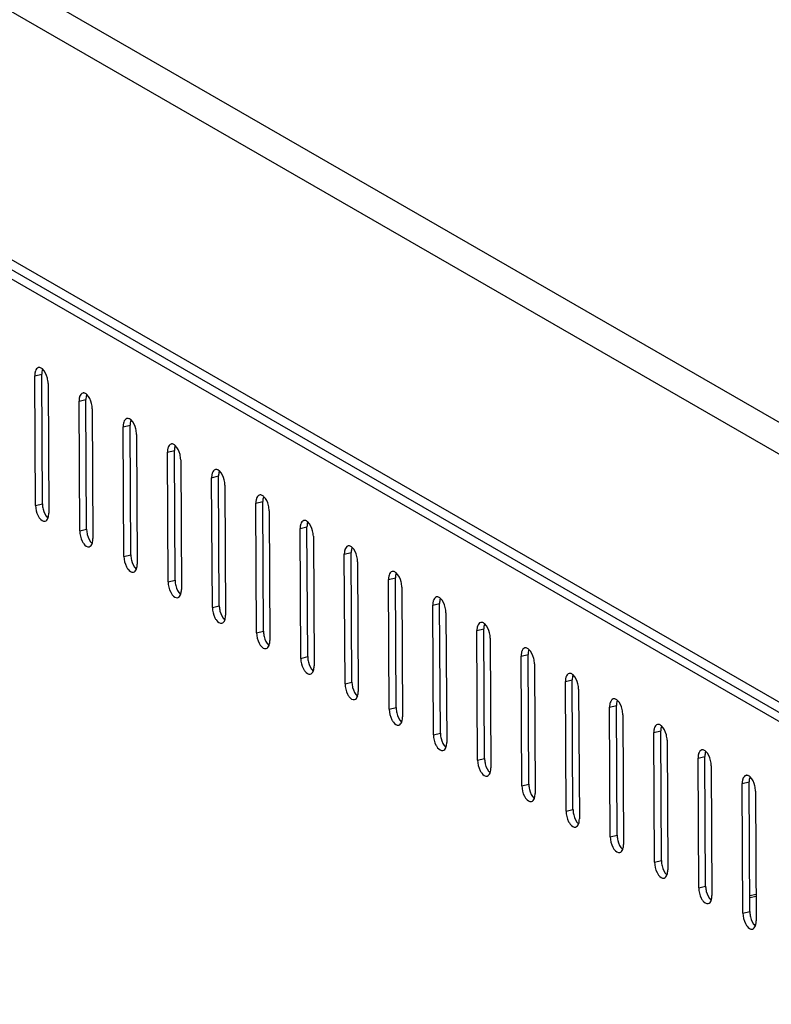
# Model space of a CAD drawing. Units: millimetres. Extents: x 0 to 420, y 0 to 297.
# Drawn here: x 332 to 340, y 81 to 91 of the extents above; entities that cross this region are included whole.
import ezdxf

# ---------------------------------------------------------------- set-up
doc = ezdxf.new("R2010")
doc.units = ezdxf.units.MM
doc.header["$LTSCALE"] = 23.1
doc.layers.get('0').update_dxf_attribs({"linetype": 'CONTINUOUS'})

msp = doc.modelspace()

# ---------------------------------------------------------------- linework, layer by layer
at = {"color": 7, "linetype": 'Continuous'}
for p, q in [((345.58922, 84.04327), (316.66202, 100.70923)), ((316.47048, 100.49659), (345.42173, 83.81677)), ((316.45468, 97.9913), (345.43573, 81.29431)), ((316.49167, 97.77439), (344.7188, 81.51177)), ((316.53751, 97.8405), (344.72821, 81.59887)), ((332.56206, 87.67004), (332.63227, 87.68704)), ((332.63957, 86.37164), (332.63227, 87.68704)), ((332.56936, 86.35465), (332.56206, 87.67004)), ((332.69668, 87.59248), (332.70398, 86.27708)), ((333.01082, 87.41149), (333.08103, 87.42849)), ((333.01812, 86.0961), (333.01082, 87.41149)), ((333.08833, 86.1131), (333.08103, 87.42849)), ((333.14545, 87.33393), (333.15275, 86.01853)), ((333.45958, 87.15295), (333.5298, 87.16994)), ((333.46688, 85.83755), (333.45958, 87.15295)), ((333.5371, 85.85455), (333.5298, 87.16994)), ((333.59421, 87.07538), (333.60151, 85.75999)), ((333.90834, 86.8944), (333.97856, 86.9114)), ((333.91564, 85.579), (333.90834, 86.8944)), ((333.98586, 85.596), (333.97856, 86.9114)), ((334.04297, 86.81683), (334.05027, 85.50144)), ((334.3571, 86.63585), (334.42732, 86.65285)), ((334.3644, 85.32046), (334.3571, 86.63585)), ((334.43462, 85.33745), (334.42732, 86.65285)), ((334.49173, 86.55829), (334.49903, 85.24289)), ((334.80587, 86.3773), (334.87608, 86.3943)), ((334.88338, 85.07891), (334.87608, 86.3943)), ((332.56936, 86.35465), (332.63957, 86.37164)), ((334.81317, 85.06191), (334.80587, 86.3773)), ((334.94049, 86.29974), (334.94779, 84.98435)), ((333.01812, 86.0961), (333.08833, 86.1131)), ((335.25463, 86.11876), (335.32484, 86.13575)), ((335.26193, 84.80336), (335.25463, 86.11876)), ((335.33214, 84.82036), (335.32484, 86.13575)), ((335.38926, 86.04119), (335.39656, 84.7258)), ((333.46688, 85.83755), (333.5371, 85.85455)), ((335.70339, 85.86021), (335.77361, 85.87721)), ((335.71069, 84.54481), (335.70339, 85.86021)), ((335.78091, 84.56181), (335.77361, 85.87721)), ((335.83802, 85.78265), (335.84532, 84.46725)), ((333.91564, 85.579), (333.98586, 85.596)), ((336.15215, 85.60166), (336.22237, 85.61866)), ((336.15945, 84.28627), (336.15215, 85.60166)), ((336.22967, 84.30326), (336.22237, 85.61866)), ((336.28678, 85.5241), (336.29408, 84.2087)), ((334.3644, 85.32046), (334.43462, 85.33745)), ((336.60091, 85.34312), (336.67113, 85.36011)), ((336.60821, 84.02772), (336.60091, 85.34312)), ((336.67843, 84.04472), (336.67113, 85.36011)), ((336.73554, 85.26555), (336.74284, 83.95016)), ((337.04968, 85.08457), (337.11989, 85.10156)), ((337.12719, 83.78617), (337.11989, 85.10156)), ((334.81317, 85.06191), (334.88338, 85.07891)), ((337.05698, 83.76917), (337.04968, 85.08457)), ((337.1843, 85.007), (337.1916, 83.69161)), ((335.26193, 84.80336), (335.33214, 84.82036)), ((337.49844, 84.82602), (337.56866, 84.84302)), ((337.50574, 83.51063), (337.49844, 84.82602)), ((337.57595, 83.52762), (337.56866, 84.84302)), ((337.63307, 84.74846), (337.64037, 83.43306)), ((335.71069, 84.54481), (335.78091, 84.56181)), ((337.9472, 84.56747), (338.01742, 84.58447)), ((337.9545, 83.25208), (337.9472, 84.56747)), ((338.02472, 83.26908), (338.01742, 84.58447)), ((338.08183, 84.48991), (338.08913, 83.17451)), ((336.15945, 84.28627), (336.22967, 84.30326)), ((338.39596, 84.30893), (338.46618, 84.32592)), ((338.40326, 82.99353), (338.39596, 84.30893)), ((338.47348, 83.01053), (338.46618, 84.32592)), ((338.53059, 84.23136), (338.53789, 82.91597)), ((336.60821, 84.02772), (336.67843, 84.04472)), ((338.84472, 84.05038), (338.91494, 84.06738)), ((338.85202, 82.73498), (338.84472, 84.05038)), ((338.92224, 82.75198), (338.91494, 84.06738)), ((338.97935, 83.97281), (338.98665, 82.65742)), ((339.29349, 83.79183), (339.3637, 83.80883)), ((339.30079, 82.47644), (339.29349, 83.79183)), ((339.371, 82.49343), (339.3637, 83.80883)), ((337.05698, 83.76917), (337.12719, 83.78617)), ((339.42812, 83.71427), (339.43541, 82.39887)), ((337.50574, 83.51063), (337.57595, 83.52762)), ((339.74225, 83.53328), (339.81247, 83.55028)), ((339.74955, 82.21789), (339.74225, 83.53328)), ((339.81976, 82.23489), (339.81247, 83.55028)), ((339.87688, 83.45572), (339.88418, 82.14032)), ((337.9545, 83.25208), (338.02472, 83.26908)), ((338.40326, 82.99353), (338.47348, 83.01053)), ((338.85202, 82.73498), (338.92224, 82.75198)), ((339.30079, 82.47644), (339.371, 82.49343)), ((339.88269, 82.40867), (339.81889, 82.39322)), ((339.8828, 82.38887), (339.819, 82.37343)), ((339.74955, 82.21789), (339.81976, 82.23489)), ((339.86311, 82.10505), (339.87989, 82.10911))]:
    msp.add_line(p, q, dxfattribs=at)
for centre, radius, start, end in [((332.84243, 86.37282), 0.20286, 180.333316, 182.4484), ((332.60824, 86.25958), 0.09395, 338.909785, 342.008094), ((333.2912, 86.11428), 0.20286, 180.333316, 182.4484), ((333.057, 86.00104), 0.09395, 338.909785, 342.008094), ((333.73996, 85.85573), 0.20286, 180.333316, 182.4484), ((333.50577, 85.74249), 0.09395, 338.909785, 342.008094), ((334.18872, 85.59718), 0.20286, 180.333316, 182.4484), ((333.95453, 85.48394), 0.09395, 338.909785, 342.008094), ((334.63748, 85.33863), 0.20286, 180.333316, 182.4484), ((334.40329, 85.22539), 0.09395, 338.909785, 342.008094), ((335.08624, 85.08009), 0.20286, 180.333316, 182.4484), ((334.85205, 84.96685), 0.09395, 338.909785, 342.008094), ((335.53501, 84.82154), 0.20286, 180.333316, 182.4484), ((335.30081, 84.7083), 0.09395, 338.909785, 342.008094), ((335.98377, 84.56299), 0.20286, 180.333316, 182.4484), ((335.74958, 84.44975), 0.09395, 338.909785, 342.008094), ((336.43253, 84.30444), 0.20286, 180.333316, 182.4484), ((336.19834, 84.19121), 0.09395, 338.909785, 342.008094), ((336.88129, 84.0459), 0.20286, 180.333316, 182.4484), ((336.6471, 83.93266), 0.09395, 338.909785, 342.008094), ((337.33005, 83.78735), 0.20286, 180.333316, 182.4484), ((337.09586, 83.67411), 0.09395, 338.909785, 342.008094), ((337.77882, 83.5288), 0.20286, 180.333316, 182.4484), ((337.54462, 83.41556), 0.09395, 338.909785, 342.008094), ((338.22758, 83.27026), 0.20286, 180.333316, 182.4484), ((337.99339, 83.15702), 0.09395, 338.909785, 342.008094), ((338.67634, 83.01171), 0.20286, 180.333316, 182.4484), ((338.44215, 82.89847), 0.09395, 338.909785, 342.008094), ((339.1251, 82.75316), 0.20286, 180.333316, 182.4484), ((338.89091, 82.63992), 0.09395, 338.909785, 342.008094), ((339.57386, 82.49461), 0.20286, 180.333316, 182.4484), ((339.33967, 82.38137), 0.09395, 338.909785, 342.008094), ((340.02263, 82.23607), 0.20286, 180.333316, 182.4484), ((339.78843, 82.12283), 0.09395, 338.909785, 342.008094)]:
    msp.add_arc(centre, radius, start, end, dxfattribs=at)
for points, knots in [([(332.56405, 87.69781), (332.56334, 87.69334), (332.56232, 87.68409), (332.56203, 87.6748), (332.56206, 87.67004)], [0, 0, 0, 0, 0.4875825, 1, 1, 1, 1]), ([(332.56844, 87.71656), (332.56748, 87.7136), (332.56578, 87.70739), (332.56456, 87.70108), (332.56405, 87.69781)], [0, 0, 0, 0, 0.4851487, 1, 1, 1, 1]), ([(332.61376, 87.75304), (332.61145, 87.75347), (332.6068, 87.75386), (332.60218, 87.75327), (332.59997, 87.75273)], [0, 0, 0, 0, 0.5084175, 1, 1, 1, 1]), ([(332.64111, 87.73821), (332.63692, 87.74197), (332.62846, 87.74828), (332.61852, 87.75217), (332.61376, 87.75304)], [0, 0, 0, 0, 0.5376683, 1, 1, 1, 1]), ([(333.06253, 87.4945), (333.06021, 87.49492), (333.05557, 87.49532), (333.05094, 87.49472), (333.04873, 87.49418)], [0, 0, 0, 0, 0.5084175, 1, 1, 1, 1]), ([(333.08988, 87.47967), (333.08568, 87.48342), (333.07722, 87.48973), (333.06729, 87.49363), (333.06253, 87.4945)], [0, 0, 0, 0, 0.5376683, 1, 1, 1, 1]), ([(333.01281, 87.43926), (333.01211, 87.43479), (333.01108, 87.42555), (333.01079, 87.41625), (333.01082, 87.41149)], [0, 0, 0, 0, 0.4875825, 1, 1, 1, 1]), ([(333.0172, 87.45801), (333.01624, 87.45505), (333.01454, 87.44885), (333.01333, 87.44253), (333.01281, 87.43926)], [0, 0, 0, 0, 0.4851487, 1, 1, 1, 1]), ([(333.46597, 87.19946), (333.465, 87.1965), (333.4633, 87.1903), (333.46209, 87.18398), (333.46157, 87.18072)], [0, 0, 0, 0, 0.4851487, 1, 1, 1, 1]), ([(333.51129, 87.23595), (333.50897, 87.23637), (333.50433, 87.23677), (333.4997, 87.23617), (333.49749, 87.23564)], [0, 0, 0, 0, 0.5084175, 1, 1, 1, 1]), ([(333.53864, 87.22112), (333.53445, 87.22488), (333.52598, 87.23118), (333.51605, 87.23508), (333.51129, 87.23595)], [0, 0, 0, 0, 0.5376683, 1, 1, 1, 1]), ([(333.46157, 87.18072), (333.46087, 87.17624), (333.45984, 87.167), (333.45955, 87.15771), (333.45958, 87.15295)], [0, 0, 0, 0, 0.4875825, 1, 1, 1, 1]), ([(333.91033, 86.92217), (333.90963, 86.9177), (333.9086, 86.90845), (333.90832, 86.89916), (333.90834, 86.8944)], [0, 0, 0, 0, 0.4875825, 1, 1, 1, 1]), ([(333.91473, 86.94092), (333.91376, 86.93795), (333.91206, 86.93175), (333.91085, 86.92544), (333.91033, 86.92217)], [0, 0, 0, 0, 0.4851487, 1, 1, 1, 1]), ([(333.96005, 86.9774), (333.95774, 86.97782), (333.95309, 86.97822), (333.94846, 86.97763), (333.94625, 86.97709)], [0, 0, 0, 0, 0.5084175, 1, 1, 1, 1]), ([(333.9874, 86.96257), (333.98321, 86.96633), (333.97475, 86.97264), (333.96481, 86.97653), (333.96005, 86.9774)], [0, 0, 0, 0, 0.5376683, 1, 1, 1, 1]), ([(334.40881, 86.71885), (334.4065, 86.71928), (334.40185, 86.71967), (334.39722, 86.71908), (334.39501, 86.71854)], [0, 0, 0, 0, 0.5084175, 1, 1, 1, 1]), ([(334.43616, 86.70402), (334.43197, 86.70778), (334.42351, 86.71409), (334.41357, 86.71798), (334.40881, 86.71885)], [0, 0, 0, 0, 0.5376683, 1, 1, 1, 1]), ([(334.3591, 86.66362), (334.35839, 86.65915), (334.35737, 86.6499), (334.35708, 86.64061), (334.3571, 86.63585)], [0, 0, 0, 0, 0.4875825, 1, 1, 1, 1]), ([(334.36349, 86.68237), (334.36253, 86.67941), (334.36083, 86.6732), (334.35961, 86.66689), (334.3591, 86.66362)], [0, 0, 0, 0, 0.4851487, 1, 1, 1, 1]), ([(334.80786, 86.40508), (334.80715, 86.4006), (334.80613, 86.39136), (334.80584, 86.38206), (334.80587, 86.3773)], [0, 0, 0, 0, 0.4875825, 1, 1, 1, 1]), ([(334.81225, 86.42382), (334.81129, 86.42086), (334.80959, 86.41466), (334.80837, 86.40834), (334.80786, 86.40508)], [0, 0, 0, 0, 0.4851487, 1, 1, 1, 1]), ([(334.85757, 86.46031), (334.85526, 86.46073), (334.85061, 86.46113), (334.84599, 86.46053), (334.84378, 86.46)], [0, 0, 0, 0, 0.5084175, 1, 1, 1, 1]), ([(334.88492, 86.44548), (334.88073, 86.44923), (334.87227, 86.45554), (334.86233, 86.45944), (334.85757, 86.46031)], [0, 0, 0, 0, 0.5376683, 1, 1, 1, 1]), ([(332.5952, 86.2493), (332.59985, 86.24031), (332.61473, 86.21493), (332.64599, 86.18952), (332.66607, 86.19439)], [0, 0, 0, 0, 0.3288569, 1, 1, 1, 1]), ([(335.30634, 86.20176), (335.30402, 86.20218), (335.29938, 86.20258), (335.29475, 86.20198), (335.29254, 86.20145)], [0, 0, 0, 0, 0.5084175, 1, 1, 1, 1]), ([(335.33369, 86.18693), (335.3295, 86.19069), (335.32103, 86.197), (335.3111, 86.20089), (335.30634, 86.20176)], [0, 0, 0, 0, 0.5376683, 1, 1, 1, 1]), ([(335.25662, 86.14653), (335.25592, 86.14205), (335.25489, 86.13281), (335.2546, 86.12352), (335.25463, 86.11876)], [0, 0, 0, 0, 0.4875825, 1, 1, 1, 1]), ([(335.26101, 86.16527), (335.26005, 86.16231), (335.25835, 86.15611), (335.25714, 86.14979), (335.25662, 86.14653)], [0, 0, 0, 0, 0.4851487, 1, 1, 1, 1]), ([(333.04397, 85.99075), (333.04861, 85.98176), (333.06349, 85.95638), (333.09476, 85.93098), (333.11484, 85.93584)], [0, 0, 0, 0, 0.3288569, 1, 1, 1, 1]), ([(335.70538, 85.88798), (335.70468, 85.88351), (335.70365, 85.87426), (335.70336, 85.86497), (335.70339, 85.86021)], [0, 0, 0, 0, 0.4875825, 1, 1, 1, 1]), ([(335.70978, 85.90673), (335.70881, 85.90376), (335.70711, 85.89756), (335.7059, 85.89125), (335.70538, 85.88798)], [0, 0, 0, 0, 0.4851487, 1, 1, 1, 1]), ([(335.7551, 85.94321), (335.75278, 85.94363), (335.74814, 85.94403), (335.74351, 85.94344), (335.7413, 85.9429)], [0, 0, 0, 0, 0.5084175, 1, 1, 1, 1]), ([(335.78245, 85.92838), (335.77826, 85.93214), (335.7698, 85.93845), (335.75986, 85.94234), (335.7551, 85.94321)], [0, 0, 0, 0, 0.5376683, 1, 1, 1, 1]), ([(333.49273, 85.73221), (333.49738, 85.72321), (333.51226, 85.69784), (333.54352, 85.67243), (333.5636, 85.6773)], [0, 0, 0, 0, 0.3288569, 1, 1, 1, 1]), ([(336.15414, 85.62943), (336.15344, 85.62496), (336.15241, 85.61572), (336.15213, 85.60642), (336.15215, 85.60166)], [0, 0, 0, 0, 0.4875825, 1, 1, 1, 1]), ([(336.15854, 85.64818), (336.15758, 85.64522), (336.15587, 85.63901), (336.15466, 85.6327), (336.15414, 85.62943)], [0, 0, 0, 0, 0.4851487, 1, 1, 1, 1]), ([(336.20386, 85.68466), (336.20155, 85.68509), (336.1969, 85.68549), (336.19227, 85.68489), (336.19006, 85.68435)], [0, 0, 0, 0, 0.5084175, 1, 1, 1, 1]), ([(336.23121, 85.66984), (336.22702, 85.67359), (336.21856, 85.6799), (336.20862, 85.6838), (336.20386, 85.68466)], [0, 0, 0, 0, 0.5376683, 1, 1, 1, 1]), ([(333.94149, 85.47366), (333.94614, 85.46467), (333.96102, 85.43929), (333.99228, 85.41388), (334.01236, 85.41875)], [0, 0, 0, 0, 0.3288569, 1, 1, 1, 1]), ([(336.6073, 85.38963), (336.60634, 85.38667), (336.60464, 85.38047), (336.60342, 85.37415), (336.60291, 85.37089)], [0, 0, 0, 0, 0.4851487, 1, 1, 1, 1]), ([(336.65262, 85.42612), (336.65031, 85.42654), (336.64566, 85.42694), (336.64103, 85.42634), (336.63882, 85.42581)], [0, 0, 0, 0, 0.5084175, 1, 1, 1, 1]), ([(336.67997, 85.41129), (336.67578, 85.41504), (336.66732, 85.42135), (336.65738, 85.42525), (336.65262, 85.42612)], [0, 0, 0, 0, 0.5376683, 1, 1, 1, 1]), ([(336.60291, 85.37089), (336.6022, 85.36641), (336.60118, 85.35717), (336.60089, 85.34787), (336.60091, 85.34312)], [0, 0, 0, 0, 0.4875825, 1, 1, 1, 1]), ([(334.39025, 85.21511), (334.3949, 85.20612), (334.40978, 85.18074), (334.44104, 85.15533), (334.46112, 85.1602)], [0, 0, 0, 0, 0.3288569, 1, 1, 1, 1]), ([(337.05167, 85.11234), (337.05096, 85.10787), (337.04994, 85.09862), (337.04965, 85.08933), (337.04968, 85.08457)], [0, 0, 0, 0, 0.4875825, 1, 1, 1, 1]), ([(337.05606, 85.13109), (337.0551, 85.12812), (337.0534, 85.12192), (337.05218, 85.11561), (337.05167, 85.11234)], [0, 0, 0, 0, 0.4851487, 1, 1, 1, 1]), ([(337.10138, 85.16757), (337.09907, 85.16799), (337.09443, 85.16839), (337.0898, 85.16779), (337.08759, 85.16726)], [0, 0, 0, 0, 0.5084175, 1, 1, 1, 1]), ([(337.12873, 85.15274), (337.12454, 85.1565), (337.11608, 85.16281), (337.10614, 85.1667), (337.10138, 85.16757)], [0, 0, 0, 0, 0.5376683, 1, 1, 1, 1]), ([(334.83901, 84.95656), (334.84366, 84.94757), (334.85854, 84.9222), (334.8898, 84.89679), (334.90988, 84.90165)], [0, 0, 0, 0, 0.3288569, 1, 1, 1, 1]), ([(337.55015, 84.90902), (337.54783, 84.90945), (337.54319, 84.90984), (337.53856, 84.90925), (337.53635, 84.90871)], [0, 0, 0, 0, 0.5084175, 1, 1, 1, 1]), ([(337.5775, 84.89419), (337.57331, 84.89795), (337.56484, 84.90426), (337.55491, 84.90815), (337.55015, 84.90902)], [0, 0, 0, 0, 0.5376683, 1, 1, 1, 1]), ([(337.50043, 84.85379), (337.49973, 84.84932), (337.4987, 84.84007), (337.49841, 84.83078), (337.49844, 84.82602)], [0, 0, 0, 0, 0.4875825, 1, 1, 1, 1]), ([(337.50483, 84.87254), (337.50386, 84.86957), (337.50216, 84.86337), (337.50095, 84.85706), (337.50043, 84.85379)], [0, 0, 0, 0, 0.4851487, 1, 1, 1, 1]), ([(335.28778, 84.69802), (335.29242, 84.68902), (335.3073, 84.66365), (335.33857, 84.63824), (335.35865, 84.64311)], [0, 0, 0, 0, 0.3288569, 1, 1, 1, 1]), ([(337.94919, 84.59524), (337.94849, 84.59077), (337.94746, 84.58153), (337.94717, 84.57223), (337.9472, 84.56747)], [0, 0, 0, 0, 0.4875825, 1, 1, 1, 1]), ([(337.95359, 84.61399), (337.95262, 84.61103), (337.95092, 84.60482), (337.94971, 84.59851), (337.94919, 84.59524)], [0, 0, 0, 0, 0.4851487, 1, 1, 1, 1]), ([(337.99891, 84.65048), (337.99659, 84.6509), (337.99195, 84.6513), (337.98732, 84.6507), (337.98511, 84.65016)], [0, 0, 0, 0, 0.5084175, 1, 1, 1, 1]), ([(338.02626, 84.63565), (338.02207, 84.6394), (338.01361, 84.64571), (338.00367, 84.64961), (337.99891, 84.65048)], [0, 0, 0, 0, 0.5376683, 1, 1, 1, 1]), ([(335.73654, 84.43947), (335.74119, 84.43048), (335.75607, 84.4051), (335.78733, 84.37969), (335.80741, 84.38456)], [0, 0, 0, 0, 0.3288569, 1, 1, 1, 1]), ([(338.44767, 84.39193), (338.44536, 84.39235), (338.44071, 84.39275), (338.43608, 84.39215), (338.43387, 84.39162)], [0, 0, 0, 0, 0.5084175, 1, 1, 1, 1]), ([(338.47502, 84.3771), (338.47083, 84.38086), (338.46237, 84.38716), (338.45243, 84.39106), (338.44767, 84.39193)], [0, 0, 0, 0, 0.5376683, 1, 1, 1, 1]), ([(338.39795, 84.3367), (338.39725, 84.33222), (338.39622, 84.32298), (338.39594, 84.31369), (338.39596, 84.30893)], [0, 0, 0, 0, 0.4875825, 1, 1, 1, 1]), ([(338.40235, 84.35544), (338.40139, 84.35248), (338.39968, 84.34628), (338.39847, 84.33996), (338.39795, 84.3367)], [0, 0, 0, 0, 0.4851487, 1, 1, 1, 1]), ([(336.1853, 84.18092), (336.18995, 84.17193), (336.20483, 84.14655), (336.23609, 84.12115), (336.25617, 84.12601)], [0, 0, 0, 0, 0.3288569, 1, 1, 1, 1]), ([(338.85111, 84.0969), (338.85015, 84.09393), (338.84845, 84.08773), (338.84723, 84.08142), (338.84672, 84.07815)], [0, 0, 0, 0, 0.4851487, 1, 1, 1, 1]), ([(338.89643, 84.13338), (338.89412, 84.1338), (338.88947, 84.1342), (338.88484, 84.13361), (338.88263, 84.13307)], [0, 0, 0, 0, 0.5084175, 1, 1, 1, 1]), ([(338.92378, 84.11855), (338.91959, 84.12231), (338.91113, 84.12862), (338.90119, 84.13251), (338.89643, 84.13338)], [0, 0, 0, 0, 0.5376683, 1, 1, 1, 1]), ([(338.84672, 84.07815), (338.84601, 84.07368), (338.84499, 84.06443), (338.8447, 84.05514), (338.84472, 84.05038)], [0, 0, 0, 0, 0.4875825, 1, 1, 1, 1]), ([(336.63406, 83.92238), (336.63871, 83.91338), (336.65359, 83.88801), (336.68485, 83.8626), (336.70493, 83.86747)], [0, 0, 0, 0, 0.3288569, 1, 1, 1, 1]), ([(339.29548, 83.8196), (339.29477, 83.81513), (339.29375, 83.80588), (339.29346, 83.79659), (339.29349, 83.79183)], [0, 0, 0, 0, 0.4875825, 1, 1, 1, 1]), ([(339.29987, 83.83835), (339.29891, 83.83539), (339.29721, 83.82918), (339.29599, 83.82287), (339.29548, 83.8196)], [0, 0, 0, 0, 0.4851487, 1, 1, 1, 1]), ([(339.34519, 83.87483), (339.34288, 83.87526), (339.33824, 83.87565), (339.33361, 83.87506), (339.3314, 83.87452)], [0, 0, 0, 0, 0.5084175, 1, 1, 1, 1]), ([(339.37254, 83.86), (339.36835, 83.86376), (339.35989, 83.87007), (339.34995, 83.87396), (339.34519, 83.87483)], [0, 0, 0, 0, 0.5376683, 1, 1, 1, 1]), ([(337.08282, 83.66383), (337.08747, 83.65483), (337.10235, 83.62946), (337.13361, 83.60405), (337.15369, 83.60892)], [0, 0, 0, 0, 0.3288569, 1, 1, 1, 1]), ([(339.79396, 83.61629), (339.79164, 83.61671), (339.787, 83.61711), (339.78237, 83.61651), (339.78016, 83.61597)], [0, 0, 0, 0, 0.5084175, 1, 1, 1, 1]), ([(339.82131, 83.60146), (339.81712, 83.60521), (339.80865, 83.61152), (339.79872, 83.61542), (339.79396, 83.61629)], [0, 0, 0, 0, 0.5376683, 1, 1, 1, 1]), ([(339.74424, 83.56106), (339.74354, 83.55658), (339.74251, 83.54734), (339.74222, 83.53804), (339.74225, 83.53328)], [0, 0, 0, 0, 0.4875825, 1, 1, 1, 1]), ([(339.74864, 83.5798), (339.74767, 83.57684), (339.74597, 83.57064), (339.74476, 83.56432), (339.74424, 83.56106)], [0, 0, 0, 0, 0.4851487, 1, 1, 1, 1]), ([(337.53159, 83.40528), (337.53623, 83.39629), (337.55111, 83.37091), (337.58238, 83.3455), (337.60246, 83.35037)], [0, 0, 0, 0, 0.3288569, 1, 1, 1, 1]), ([(337.98035, 83.14673), (337.985, 83.13774), (337.99988, 83.11236), (338.03114, 83.08696), (338.05122, 83.09182)], [0, 0, 0, 0, 0.3288569, 1, 1, 1, 1]), ([(338.42911, 82.88819), (338.43376, 82.87919), (338.44864, 82.85382), (338.4799, 82.82841), (338.49998, 82.83328)], [0, 0, 0, 0, 0.3288569, 1, 1, 1, 1]), ([(338.87787, 82.62964), (338.88252, 82.62064), (338.8974, 82.59527), (338.92866, 82.56986), (338.94874, 82.57473)], [0, 0, 0, 0, 0.3288569, 1, 1, 1, 1]), ([(339.32663, 82.37109), (339.33128, 82.3621), (339.34616, 82.33672), (339.37742, 82.31131), (339.39751, 82.31618)], [0, 0, 0, 0, 0.3288569, 1, 1, 1, 1]), ([(339.7754, 82.11254), (339.78004, 82.10355), (339.79492, 82.07818), (339.82619, 82.05277), (339.84627, 82.05763)], [0, 0, 0, 0, 0.3288569, 1, 1, 1, 1])]:
    msp.add_open_spline(points, degree=3, knots=knots, dxfattribs=at)
for points in [[(332.59997, 87.75273), (332.58442, 87.74896), (332.57339, 87.73177), (332.56844, 87.71656)], [(332.63866, 87.73356), (332.63382, 87.71867), (332.63219, 87.70269), (332.63227, 87.68704)], [(332.68974, 87.64668), (332.68152, 87.68023), (332.66684, 87.71515), (332.64111, 87.73821)], [(332.69668, 87.59248), (332.69658, 87.61069), (332.69407, 87.62898), (332.68974, 87.64668)], [(333.04873, 87.49418), (333.03318, 87.49042), (333.02215, 87.47322), (333.0172, 87.45801)], [(333.08742, 87.47501), (333.08258, 87.46012), (333.08095, 87.44414), (333.08103, 87.42849)], [(333.1385, 87.38813), (333.13028, 87.42169), (333.1156, 87.4566), (333.08988, 87.47967)], [(333.14545, 87.33393), (333.14535, 87.35214), (333.14283, 87.37044), (333.1385, 87.38813)], [(333.49749, 87.23564), (333.48195, 87.23187), (333.47091, 87.21467), (333.46597, 87.19946)], [(333.53618, 87.21646), (333.53134, 87.20158), (333.52971, 87.18559), (333.5298, 87.16994)], [(333.58726, 87.12958), (333.57905, 87.16314), (333.56436, 87.19806), (333.53864, 87.22112)], [(333.59421, 87.07538), (333.59411, 87.0936), (333.5916, 87.11189), (333.58726, 87.12958)], [(333.94625, 86.97709), (333.93071, 86.97332), (333.91968, 86.95613), (333.91473, 86.94092)], [(333.98495, 86.95791), (333.9801, 86.94303), (333.97847, 86.92705), (333.97856, 86.9114)], [(334.03603, 86.87103), (334.02781, 86.90459), (334.01313, 86.93951), (333.9874, 86.96257)], [(334.04297, 86.81683), (334.04287, 86.83505), (334.04036, 86.85334), (334.03603, 86.87103)], [(334.39501, 86.71854), (334.37947, 86.71478), (334.36844, 86.69758), (334.36349, 86.68237)], [(334.43371, 86.69937), (334.42887, 86.68448), (334.42723, 86.6685), (334.42732, 86.65285)], [(334.48479, 86.61249), (334.47657, 86.64605), (334.46189, 86.68096), (334.43616, 86.70402)], [(334.49173, 86.55829), (334.49163, 86.5765), (334.48912, 86.5948), (334.48479, 86.61249)], [(334.84378, 86.46), (334.82823, 86.45623), (334.8172, 86.43903), (334.81225, 86.42382)], [(334.88247, 86.44082), (334.87763, 86.42594), (334.876, 86.40995), (334.87608, 86.3943)], [(334.93355, 86.35394), (334.92533, 86.3875), (334.91065, 86.42242), (334.88492, 86.44548)], [(332.56936, 86.35465), (332.56956, 86.31849), (332.5786, 86.28142), (332.5952, 86.2493)], [(332.63975, 86.36416), (332.64042, 86.34844), (332.64278, 86.33273), (332.64652, 86.31744)], [(332.64652, 86.31744), (332.65474, 86.28388), (332.66942, 86.24897), (332.69514, 86.22591)], [(334.94049, 86.29974), (334.94039, 86.31795), (334.93788, 86.33625), (334.93355, 86.35394)], [(332.66607, 86.19439), (332.6801, 86.19779), (332.6907, 86.21231), (332.6959, 86.22578)], [(332.6976, 86.23056), (332.70244, 86.24545), (332.70407, 86.26143), (332.70398, 86.27708)], [(335.29254, 86.20145), (335.27699, 86.19768), (335.26596, 86.18048), (335.26101, 86.16527)], [(335.38231, 86.09539), (335.37409, 86.12895), (335.35941, 86.16387), (335.33369, 86.18693)], [(333.01812, 86.0961), (333.01832, 86.05994), (333.02737, 86.02287), (333.04397, 85.99075)], [(333.08852, 86.10561), (333.08918, 86.08989), (333.09154, 86.07418), (333.09528, 86.0589)], [(335.33123, 86.18227), (335.32639, 86.16739), (335.32476, 86.15141), (335.32484, 86.13575)], [(335.38926, 86.04119), (335.38916, 86.05941), (335.38664, 86.0777), (335.38231, 86.09539)], [(333.09528, 86.0589), (333.1035, 86.02534), (333.11818, 85.99042), (333.14391, 85.96736)], [(333.14636, 85.97202), (333.1512, 85.9869), (333.15283, 86.00288), (333.15275, 86.01853)], [(333.11484, 85.93584), (333.12886, 85.93924), (333.13946, 85.95377), (333.14466, 85.96723)], [(335.7413, 85.9429), (335.72576, 85.93913), (335.71472, 85.92194), (335.70978, 85.90673)], [(335.77999, 85.92372), (335.77515, 85.90884), (335.77352, 85.89286), (335.77361, 85.87721)], [(335.83107, 85.83684), (335.82286, 85.8704), (335.80817, 85.90532), (335.78245, 85.92838)], [(333.46688, 85.83755), (333.46708, 85.8014), (333.47613, 85.76433), (333.49273, 85.73221)], [(333.53728, 85.84706), (333.53795, 85.83134), (333.5403, 85.81563), (333.54404, 85.80035)], [(333.54404, 85.80035), (333.55226, 85.76679), (333.56694, 85.73187), (333.59267, 85.70881)], [(335.83802, 85.78265), (335.83792, 85.80086), (335.83541, 85.81915), (335.83107, 85.83684)], [(333.5636, 85.6773), (333.57762, 85.6807), (333.58822, 85.69522), (333.59342, 85.70868)], [(333.59512, 85.71347), (333.59996, 85.72835), (333.6016, 85.74434), (333.60151, 85.75999)], [(333.98604, 85.58851), (333.98671, 85.5728), (333.98906, 85.55708), (333.9928, 85.5418)], [(336.19006, 85.68435), (336.17452, 85.68059), (336.16349, 85.66339), (336.15854, 85.64818)], [(336.22876, 85.66518), (336.22391, 85.65029), (336.22228, 85.63431), (336.22237, 85.61866)], [(336.27984, 85.5783), (336.27162, 85.61186), (336.25694, 85.64677), (336.23121, 85.66984)], [(333.91564, 85.579), (333.91584, 85.54285), (333.92489, 85.50578), (333.94149, 85.47366)], [(333.9928, 85.5418), (334.00102, 85.50824), (334.0157, 85.47333), (334.04143, 85.45026)], [(334.04388, 85.45492), (334.04873, 85.46981), (334.05036, 85.48579), (334.05027, 85.50144)], [(336.28678, 85.5241), (336.28668, 85.54231), (336.28417, 85.56061), (336.27984, 85.5783)], [(334.01236, 85.41875), (334.02639, 85.42215), (334.03698, 85.43667), (334.04218, 85.45013)], [(336.63882, 85.42581), (336.62328, 85.42204), (336.61225, 85.40484), (336.6073, 85.38963)], [(336.67752, 85.40663), (336.67268, 85.39175), (336.67104, 85.37576), (336.67113, 85.36011)], [(336.7286, 85.31975), (336.72038, 85.35331), (336.7057, 85.38823), (336.67997, 85.41129)], [(334.3644, 85.32046), (334.3646, 85.2843), (334.37365, 85.24723), (334.39025, 85.21511)], [(334.4348, 85.32997), (334.43547, 85.31425), (334.43782, 85.29854), (334.44157, 85.28325)], [(336.73554, 85.26555), (336.73544, 85.28376), (336.73293, 85.30206), (336.7286, 85.31975)], [(334.44157, 85.28325), (334.44978, 85.2497), (334.46446, 85.21478), (334.49019, 85.19172)], [(334.46112, 85.1602), (334.47515, 85.1636), (334.48575, 85.17812), (334.49095, 85.19159)], [(334.49265, 85.19637), (334.49749, 85.21126), (334.49912, 85.22724), (334.49903, 85.24289)], [(337.08759, 85.16726), (337.07204, 85.16349), (337.06101, 85.14629), (337.05606, 85.13109)], [(337.12628, 85.14808), (337.12144, 85.1332), (337.11981, 85.11722), (337.11989, 85.10156)], [(337.17736, 85.0612), (337.16914, 85.09476), (337.15446, 85.12968), (337.12873, 85.15274)], [(334.81317, 85.06191), (334.81337, 85.02575), (334.82241, 84.98869), (334.83901, 84.95656)], [(334.88356, 85.07142), (334.88423, 85.0557), (334.88659, 85.03999), (334.89033, 85.02471)], [(334.89033, 85.02471), (334.89855, 84.99115), (334.91323, 84.95623), (334.93895, 84.93317)], [(337.1843, 85.007), (337.1842, 85.02522), (337.18169, 85.04351), (337.17736, 85.0612)], [(334.90988, 84.90165), (334.92391, 84.90505), (334.93451, 84.91958), (334.93971, 84.93304)], [(334.94141, 84.93783), (334.94625, 84.95271), (334.94788, 84.96869), (334.94779, 84.98435)], [(337.53635, 84.90871), (337.5208, 84.90494), (337.50977, 84.88775), (337.50483, 84.87254)], [(337.57504, 84.88954), (337.5702, 84.87465), (337.56857, 84.85867), (337.56866, 84.84302)], [(337.62612, 84.80266), (337.6179, 84.83621), (337.60322, 84.87113), (337.5775, 84.89419)], [(335.26193, 84.80336), (335.26213, 84.76721), (335.27118, 84.73014), (335.28778, 84.69802)], [(335.33233, 84.81287), (335.33299, 84.79715), (335.33535, 84.78144), (335.33909, 84.76616)], [(337.63307, 84.74846), (337.63297, 84.76667), (337.63045, 84.78496), (337.62612, 84.80266)], [(335.33909, 84.76616), (335.34731, 84.7326), (335.36199, 84.69768), (335.38772, 84.67462)], [(335.39017, 84.67928), (335.39501, 84.69416), (335.39664, 84.71015), (335.39656, 84.7258)], [(335.35865, 84.64311), (335.37267, 84.64651), (335.38327, 84.66103), (335.38847, 84.67449)], [(337.98511, 84.65016), (337.96957, 84.6464), (337.95853, 84.6292), (337.95359, 84.61399)], [(338.0238, 84.63099), (338.01896, 84.6161), (338.01733, 84.60012), (338.01742, 84.58447)], [(338.07488, 84.54411), (338.06667, 84.57767), (338.05198, 84.61258), (338.02626, 84.63565)], [(335.71069, 84.54481), (335.71089, 84.50866), (335.71994, 84.47159), (335.73654, 84.43947)], [(335.78109, 84.55433), (335.78176, 84.53861), (335.78411, 84.52289), (335.78785, 84.50761)], [(335.78785, 84.50761), (335.79607, 84.47405), (335.81075, 84.43914), (335.83648, 84.41607)], [(338.08183, 84.48991), (338.08173, 84.50812), (338.07922, 84.52642), (338.07488, 84.54411)], [(335.80741, 84.38456), (335.82143, 84.38796), (335.83203, 84.40248), (335.83723, 84.41595)], [(335.83893, 84.42073), (335.84377, 84.43562), (335.84541, 84.4516), (335.84532, 84.46725)], [(338.43387, 84.39162), (338.41833, 84.38785), (338.4073, 84.37065), (338.40235, 84.35544)], [(336.22985, 84.29578), (336.23052, 84.28006), (336.23287, 84.26435), (336.23661, 84.24907)], [(338.47257, 84.37244), (338.46772, 84.35756), (338.46609, 84.34157), (338.46618, 84.32592)], [(338.52365, 84.28556), (338.51543, 84.31912), (338.50075, 84.35404), (338.47502, 84.3771)], [(336.15945, 84.28627), (336.15965, 84.25011), (336.1687, 84.21304), (336.1853, 84.18092)], [(336.23661, 84.24907), (336.24483, 84.21551), (336.25951, 84.18059), (336.28524, 84.15753)], [(336.28769, 84.16219), (336.29254, 84.17707), (336.29417, 84.19305), (336.29408, 84.2087)], [(338.53059, 84.23136), (338.53049, 84.24958), (338.52798, 84.26787), (338.52365, 84.28556)], [(336.25617, 84.12601), (336.2702, 84.12941), (336.28079, 84.14394), (336.28599, 84.1574)], [(338.88263, 84.13307), (338.86709, 84.1293), (338.85606, 84.11211), (338.85111, 84.0969)], [(338.92133, 84.11389), (338.91649, 84.09901), (338.91485, 84.08303), (338.91494, 84.06738)], [(338.97241, 84.02701), (338.96419, 84.06057), (338.94951, 84.09549), (338.92378, 84.11855)], [(336.60821, 84.02772), (336.60841, 83.99156), (336.61746, 83.9545), (336.63406, 83.92238)], [(336.67861, 84.03723), (336.67928, 84.02151), (336.68163, 84.0058), (336.68538, 83.99052)], [(336.68538, 83.99052), (336.69359, 83.95696), (336.70827, 83.92204), (336.734, 83.89898)], [(338.97935, 83.97281), (338.97925, 83.99103), (338.97674, 84.00932), (338.97241, 84.02701)], [(336.70493, 83.86747), (336.71896, 83.87086), (336.72956, 83.88539), (336.73476, 83.89885)], [(336.73646, 83.90364), (336.7413, 83.91852), (336.74293, 83.9345), (336.74284, 83.95016)], [(339.3314, 83.87452), (339.31585, 83.87075), (339.30482, 83.85356), (339.29987, 83.83835)], [(339.37009, 83.85535), (339.36525, 83.84046), (339.36362, 83.82448), (339.3637, 83.80883)], [(339.42117, 83.76847), (339.41295, 83.80203), (339.39827, 83.83694), (339.37254, 83.86)], [(337.05698, 83.76917), (337.05718, 83.73302), (337.06622, 83.69595), (337.08282, 83.66383)], [(337.12737, 83.77868), (337.12804, 83.76296), (337.1304, 83.74725), (337.13414, 83.73197)], [(337.13414, 83.73197), (337.14236, 83.69841), (337.15704, 83.66349), (337.18276, 83.64043)], [(337.18522, 83.64509), (337.19006, 83.65997), (337.19169, 83.67596), (337.1916, 83.69161)], [(339.42812, 83.71427), (339.42801, 83.73248), (339.4255, 83.75077), (339.42117, 83.76847)], [(337.15369, 83.60892), (337.16772, 83.61232), (337.17832, 83.62684), (337.18352, 83.6403)], [(339.78016, 83.61597), (339.76461, 83.61221), (339.75358, 83.59501), (339.74864, 83.5798)], [(339.81885, 83.5968), (339.81401, 83.58192), (339.81238, 83.56593), (339.81247, 83.55028)], [(339.86993, 83.50992), (339.86171, 83.54348), (339.84703, 83.5784), (339.82131, 83.60146)], [(337.50574, 83.51063), (337.50594, 83.47447), (337.51499, 83.4374), (337.53159, 83.40528)], [(337.57614, 83.52014), (337.5768, 83.50442), (337.57916, 83.48871), (337.5829, 83.47342)], [(339.87688, 83.45572), (339.87678, 83.47393), (339.87426, 83.49223), (339.86993, 83.50992)], [(337.5829, 83.47342), (337.59112, 83.43986), (337.6058, 83.40495), (337.63153, 83.38189)], [(337.63398, 83.38654), (337.63882, 83.40143), (337.64045, 83.41741), (337.64037, 83.43306)], [(337.60246, 83.35037), (337.61648, 83.35377), (337.62708, 83.36829), (337.63228, 83.38176)], [(337.9545, 83.25208), (337.9547, 83.21592), (337.96375, 83.17885), (337.98035, 83.14673)], [(338.0249, 83.26159), (338.02557, 83.24587), (338.02792, 83.23016), (338.03166, 83.21488)], [(338.03166, 83.21488), (338.03988, 83.18132), (338.05456, 83.1464), (338.08029, 83.12334)], [(338.05122, 83.09182), (338.06524, 83.09522), (338.07584, 83.10975), (338.08104, 83.12321)], [(338.08274, 83.128), (338.08758, 83.14288), (338.08922, 83.15886), (338.08913, 83.17451)], [(338.40326, 82.99353), (338.40346, 82.95737), (338.41251, 82.92031), (338.42911, 82.88819)], [(338.47366, 83.00304), (338.47433, 82.98732), (338.47668, 82.97161), (338.48042, 82.95633)], [(338.48042, 82.95633), (338.48864, 82.92277), (338.50332, 82.88785), (338.52905, 82.86479)], [(338.5315, 82.86945), (338.53635, 82.88433), (338.53798, 82.90032), (338.53789, 82.91597)], [(338.49998, 82.83328), (338.51401, 82.83668), (338.52461, 82.8512), (338.5298, 82.86466)], [(338.85202, 82.73498), (338.85222, 82.69883), (338.86127, 82.66176), (338.87787, 82.62964)], [(338.92242, 82.74449), (338.92309, 82.72878), (338.92544, 82.71306), (338.92919, 82.69778)], [(338.92919, 82.69778), (338.9374, 82.66422), (338.95208, 82.62931), (338.97781, 82.60624)], [(338.94874, 82.57473), (338.96277, 82.57813), (338.97337, 82.59265), (338.97857, 82.60611)], [(338.98027, 82.6109), (338.98511, 82.62579), (338.98674, 82.64177), (338.98665, 82.65742)], [(339.30079, 82.47644), (339.30099, 82.44028), (339.31003, 82.40321), (339.32663, 82.37109)], [(339.37118, 82.48595), (339.37185, 82.47023), (339.37421, 82.45452), (339.37795, 82.43923)], [(339.37795, 82.43923), (339.38617, 82.40568), (339.40085, 82.37076), (339.42657, 82.3477)], [(339.42903, 82.35235), (339.43387, 82.36724), (339.4355, 82.38322), (339.43541, 82.39887)], [(339.39751, 82.31618), (339.41153, 82.31958), (339.42213, 82.3341), (339.42733, 82.34757)], [(339.74955, 82.21789), (339.74975, 82.18173), (339.7588, 82.14467), (339.7754, 82.11254)], [(339.81995, 82.2274), (339.82061, 82.21168), (339.82297, 82.19597), (339.82671, 82.18069)], [(339.82671, 82.18069), (339.83493, 82.14713), (339.84961, 82.11221), (339.87534, 82.08915)], [(339.87779, 82.09381), (339.88263, 82.10869), (339.88426, 82.12467), (339.88418, 82.14032)], [(339.84627, 82.05763), (339.86029, 82.06103), (339.87089, 82.07556), (339.87609, 82.08902)]]:
    msp.add_open_spline(points, degree=3, dxfattribs=at)

doc.saveas('drawing.dxf')
